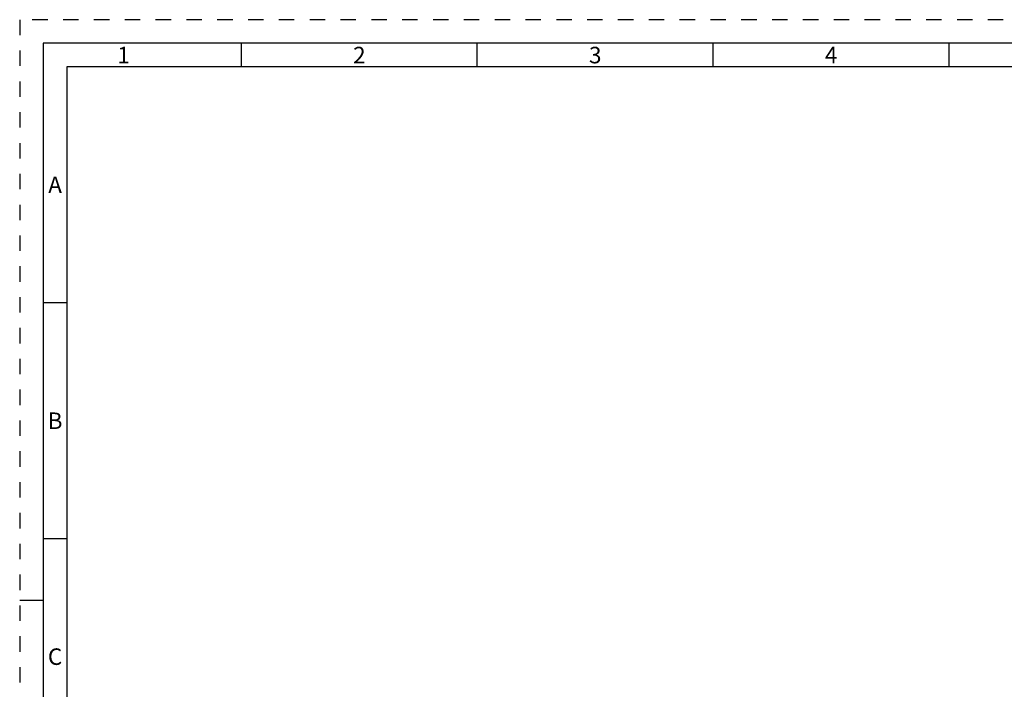
# Model space of a CAD drawing. Units: millimetres. Extents: x 0 to 594, y 0 to 420.
# Drawn here: x 0 to 209, y 278 to 420 of the extents above; entities that cross this region are included whole.
import ezdxf

# ---------------------------------------------------------------- set-up
doc = ezdxf.new("R2010")
doc.units = ezdxf.units.MM
doc.header["$LTSCALE"] = 32.67
doc.linetypes.add('HIDDEN', pattern=[0.2, 0.1, -0.1])
doc.layers.add('299218-000-00-ED1_FORMAT', color=7, linetype='CONTINUOUS')
doc.styles.add('TEXTSTYLE_2', font='TXT.SHX', dxfattribs={"width": 0.675})

msp = doc.modelspace()

# ---------------------------------------------------------------- linework, layer by layer
at = {"layer": '299218-000-00-ED1_FORMAT', "color": 6, "linetype": 'HIDDEN'}
for p, q in [((0, 420), (0, 0)), ((594, 420), (0, 420))]:
    msp.add_line(p, q, dxfattribs=at)
at = {"layer": '299218-000-00-ED1_FORMAT', "color": 7, "linetype": 'CONTINUOUS'}
for p, q in [((5, 415), (5, 5)), ((589, 415), (5, 415))]:
    msp.add_line(p, q, dxfattribs=at)
at = {"layer": '299218-000-00-ED1_FORMAT', "color": 3, "linetype": 'CONTINUOUS'}
for p, q in [((47, 410), (47, 415)), ((97, 410), (97, 415)), ((147, 410), (147, 415)), ((197, 410), (197, 415)), ((10, 410), (10, 10)), ((405.3013, 410), (10, 410)), ((10, 360), (5, 360)), ((10, 310), (5, 310)), ((0, 297), (5, 297))]:
    msp.add_line(p, q, dxfattribs=at)

# ---------------------------------------------------------------- texts
at = {"layer": '299218-000-00-ED1_FORMAT', "color": 90, "linetype": 'CONTINUOUS', "char_height": 3.5, "attachment_point": 2, "line_spacing_factor": 0.9, "style": 'TEXTSTYLE_2'}
for s, insert, width in [('1', (22, 414.25), 3), ('2', (72, 414.25), 4.125), ('3', (122, 414.25), 3.75), ('4', (172, 414.25), 4.125), ('A', (7.5, 386.75), 4.5), ('B', (7.5, 336.75), 4.125), ('C', (7.5, 286.75), 4.375)]:
    msp.add_mtext(s, dxfattribs=dict(at, insert=insert, width=width))

doc.saveas('drawing.dxf')
